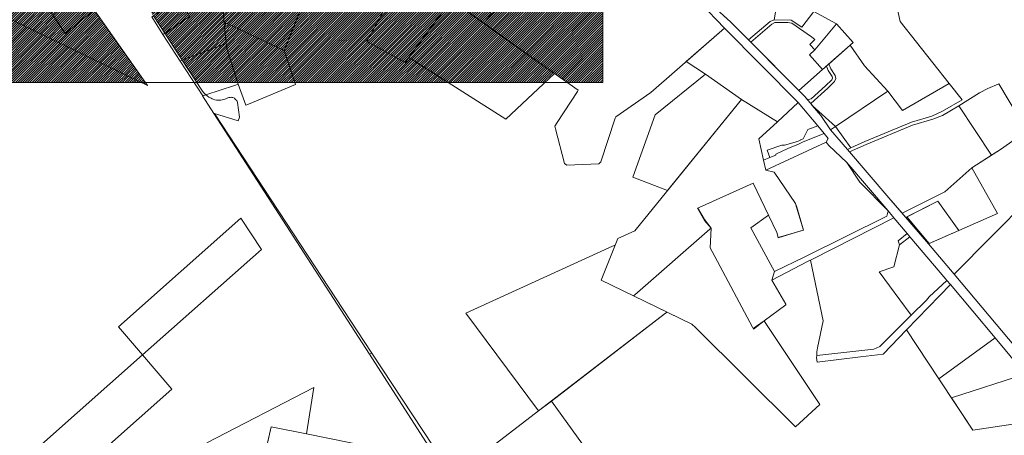
# Model space of a CAD drawing. Units: millimetres. Extents: x 1331 to 38040, y -5065 to 26310.
# Drawn here: x 24973 to 26833, y 4426 to 5211 of the extents above; entities that cross this region are included whole.
import ezdxf

# ---------------------------------------------------------------- set-up
doc = ezdxf.new("R2010")
doc.units = ezdxf.units.MM
doc.layers.add('00_keht ja alg plan', color=7, linetype='Continuous', lineweight=5, true_color=0xffffd1)
doc.layers.add('Level 1', color=24, linetype='Continuous', lineweight=0)
doc.layers.add('peetri kontakt', color=7, linetype='Continuous', lineweight=0)
picture_1 = doc.add_image_def('image3.png', size_in_pixel=(1522, 834))

msp = doc.modelspace()

# ---------------------------------------------------------------- hatches: boundary and pattern name
at = {"layer": 'peetri kontakt', "linetype": 'Continuous', "lineweight": 15, "true_color": 0xf8f6b0}
h = msp.add_hatch(dxfattribs=at)
h.set_pattern_fill('ANSI31', color=51, style=0)
h.paths.add_polyline_path([(25344.8, 5469), (25348.2, 5328.5), (25350.7, 5296.6), (25355.3, 5297), (25502.9, 5227.3), (25472.9, 5152.2), (25492.9, 5091.8), (25783.2, 5091.8), (25708.6, 5139.3), (25701.5, 5129.7), (25629, 5169.6), (25692.9, 5286.8), (25486.2, 5371.6), (25429.2, 5399.1), (25258.5, 5629.6), (25228.8, 5582.1), (25176.2, 5510.4), (25229.7, 5514.3), (25246.8, 5521.6), (25268.4, 5558.1), (25281, 5524.5), (25299.5, 5468.7), (25304.4, 5453.1)])
at = {"layer": 'peetri kontakt', "linetype": 'Continuous', "lineweight": 15, "true_color": 0xddb3d4}
h = msp.add_hatch(dxfattribs=at)
h.set_pattern_fill('ANSI31', color=254, style=0)
h.set_pattern_definition([(45, (43.289, 506.933), (-2.24506403, 2.24506403), [])])
h.paths.add_polyline_path([(24881, 5559.9), (24803.5, 5538.8), (24778.2, 5577.1), (24747.3, 5558.2), (24907, 5258.1), (24907, 5258.1), (24923.5, 5227), (25215, 5086.4), (25114.1, 5229.4), (25059.3, 5184.4), (25013.9, 5253.6), (25026.1, 5323.9), (25040.4, 5334)])
h.paths.add_polyline_path([(24747.3, 5558.2), (24549.1, 5435.8), (24529.6, 5423.5), (24511.9, 5410.9), (24579.1, 5281.8), (24641.3, 5294.8), (24878.8, 5247.3), (24906.9, 5258.1)])
h = msp.add_hatch(dxfattribs=at)
h.set_pattern_fill('ANSI31', color=254, style=0)
h.paths.add_polyline_path([(24923.5, 5227), (24907, 5258.1), (24878.8, 5247.3), (24641.3, 5294.8), (24579.1, 5281.8), (24511.9, 5410.9), (24427.5, 5339.8), (24479.3, 5238.6), (24544.6, 5265.2), (24578.8, 5204.5), (24631.7, 5166.6), (24651.5, 5091.8), (25203.9, 5091.8)])
h = msp.add_hatch(dxfattribs=at)
h.set_pattern_fill('ANSI31', color=254, style=0)
h.paths.add_polyline_path([(26075.2, 5397.7), (26063.3, 5407.9), (25938.2, 5256), (25911.7, 5276.8), (25850.4, 5203.8), (25983.7, 5109.3), (26008.2, 5091.8), (26075.2, 5091.8)])
at = {"layer": 'peetri kontakt', "linetype": 'Continuous', "lineweight": 15}
h = msp.add_hatch(dxfattribs=at)
h.set_pattern_fill('ANSI31', color=50, style=0)
h.paths.add_polyline_path([(25056.8, 5345.9), (25039.7, 5333.5), (25026.4, 5323.8), (25014, 5253.6), (25059.4, 5184.5), (25114.1, 5229.4), (25126.6, 5239.6)])
h = msp.add_hatch(dxfattribs=at)
h.set_pattern_fill('ANSI31', color=50, style=0)
h.set_pattern_definition([(45, (274.7985, 377.307), (-2.24506403, 2.24506403), [])])
h.paths.add_polyline_path([(25502.9, 5227.3), (25355.3, 5297), (25350.7, 5296.6), (25348.2, 5328.5), (25344, 5328.3), (25297.6, 5309.6), (25311.5, 5281.1), (25225.8, 5218.1), (25247.2, 5185.3), (25294.3, 5216.4), (25289.8, 5225.4), (25351.3, 5251.8), (25355.6, 5252.1), (25359.6, 5203.2), (25365.1, 5203.5), (25472.9, 5152.2)])
h.paths.add_polyline_path([(25297.6, 5309.6), (25269.1, 5354.6), (25182, 5284.9), (25225.8, 5218.1), (25311.5, 5281.1)])
at = {"layer": 'peetri kontakt', "linetype": 'Continuous', "lineweight": 15, "true_color": 0xf8f6b0}
h = msp.add_hatch(dxfattribs=at)
h.set_pattern_fill('ANSI31', color=51, style=0)
h.paths.add_polyline_path([(25842.9, 5292.5), (25741.8, 5344.2), (25723.9, 5343.6), (25629, 5169.6), (25701.5, 5129.7), (25708.6, 5139.3), (25788.7, 5247.6), (25850.4, 5203.8), (25864.6, 5220.7)])
h.paths.add_polyline_path([(25788.7, 5247.6), (25708.6, 5139.3), (25783.2, 5091.8), (25965, 5091.8), (25983.7, 5109.3)])
at = {"layer": 'peetri kontakt', "linetype": 'Continuous', "lineweight": 15}
h = msp.add_hatch(dxfattribs=at)
h.set_pattern_fill('ANSI31', color=50, style=0)
h.paths.add_polyline_path([(25359.6, 5203.2), (25355.6, 5252.1), (25351.3, 5251.8), (25289.8, 5225.4), (25294.3, 5216.4), (25247.2, 5185.3), (25280.5, 5134.2), (25357.8, 5163.9), (25363.6, 5166)])
at = {"layer": 'peetri kontakt', "linetype": 'Continuous', "lineweight": 15, "true_color": 0xf8f6b0}
h = msp.add_hatch(dxfattribs=at)
h.set_pattern_fill('ANSI31', color=51, style=0)
h.paths.add_polyline_path([(25472.9, 5152.2), (25365.1, 5203.5), (25359.6, 5203.2), (25363.6, 5166), (25364.3, 5156.4), (25384.9, 5091.8), (25492.9, 5091.8)])
at = {"layer": 'peetri kontakt', "linetype": 'Continuous', "lineweight": 15}
h = msp.add_hatch(dxfattribs=at)
h.set_pattern_fill('ANSI31', color=50, style=0)
h.paths.add_polyline_path([(25364.3, 5156.4), (25363.6, 5166), (25357.8, 5163.9), (25280.5, 5134.2), (25308.2, 5091.8), (25384.9, 5091.8)], flags=17)

# ---------------------------------------------------------------- linework, layer by layer
at = {"layer": '00_keht ja alg plan', "color": 217, "linetype": 'Continuous', "true_color": 0x93278f}
for p, q in [((25363.6, 5166), (25359.6, 5203.2)), ((24651.5, 5091.8), (25203.9, 5091.8))]:
    msp.add_line(p, q, dxfattribs=at)
at = {"layer": 'Level 1', "flags": 128}
for points in [[(24747.3, 5558.2), (24907, 5258.3), (24923.5, 5227), (25215, 5086.4), (25114.1, 5229.4), (25059.3, 5184.4), (25013.9, 5253.6), (25026.1, 5323.9), (25040.4, 5334), (24881, 5559.9), (24803.5, 5538.8), (24778.2, 5577.1)], [(24747.3, 5558.2), (24907, 5258.3), (24923.5, 5227), (25215, 5086.4), (25114.1, 5229.4), (25059.3, 5184.4), (25013.9, 5253.6), (25026.1, 5323.9), (25040.4, 5334), (24881, 5559.9), (24803.5, 5538.8), (24778.2, 5577.1)], [(26067.3, 4938.1), (26071.1, 4941.9), (26098.3, 5024.4), (26099.3, 5027.3), (26165.7, 5073.2), (26304.5, 5194.5), (26258.6, 5242.5), (26175.4, 5312.6), (26063.3, 5407.9), (25938.2, 5256), (25911.7, 5276.8), (25850.4, 5203.8), (25983.7, 5109.3), (26028.5, 5077.3), (26026.8, 5074.7), (25988.8, 5016.4), (25984.4, 5009.7), (25985.8, 5004.2), (26002.3, 4939), (26006.7, 4935.8)], [(26067.3, 4938.1), (26071.1, 4941.9), (26098.3, 5024.4), (26099.3, 5027.3), (26165.7, 5073.2), (26304.5, 5194.5), (26258.6, 5242.5), (26175.4, 5312.6), (26063.3, 5407.9), (25938.2, 5256), (25911.7, 5276.8), (25850.4, 5203.8), (25983.7, 5109.3), (26028.5, 5077.3), (26026.8, 5074.7), (25988.8, 5016.4), (25984.4, 5009.7), (25985.8, 5004.2), (26002.3, 4939), (26006.7, 4935.8)], [(25126.6, 5239.6), (25056.8, 5346), (25026.4, 5323.8), (25014, 5253.6), (25059.4, 5184.5)], [(25126.6, 5239.6), (25056.8, 5346), (25026.4, 5323.8), (25014, 5253.6), (25059.4, 5184.5)], [(25723.9, 5343.6), (25629, 5169.6), (25701.5, 5129.7), (25708.6, 5139.3), (25788.7, 5247.6), (25850.4, 5203.8), (25864.6, 5220.7), (25842.9, 5292.5), (25741.8, 5344.2)], [(25723.9, 5343.6), (25629, 5169.6), (25701.5, 5129.7), (25708.6, 5139.3), (25788.7, 5247.6), (25850.4, 5203.8), (25864.6, 5220.7), (25842.9, 5292.5), (25741.8, 5344.2)], [(25225.8, 5218.1), (25247.2, 5185.3), (25294.3, 5216.4), (25289.8, 5225.4), (25351.3, 5251.8), (25355.6, 5252.1), (25359.6, 5203.2), (25365.1, 5203.5), (25472.9, 5152.2), (25502.9, 5227.3), (25355.3, 5297), (25350.7, 5296.6), (25348.2, 5328.5), (25344, 5328.3), (25297.6, 5309.6), (25311.5, 5281.1)], [(25225.8, 5218.1), (25247.2, 5185.3), (25294.3, 5216.4), (25289.8, 5225.4), (25351.3, 5251.8), (25355.6, 5252.1), (25359.6, 5203.2), (25365.1, 5203.5), (25472.9, 5152.2), (25502.9, 5227.3), (25355.3, 5297), (25350.7, 5296.6), (25348.2, 5328.5), (25344, 5328.3), (25297.6, 5309.6), (25311.5, 5281.1)], [(26473.4, 5226.3), (26410.2, 5276.4), (26398.9, 5210.5), (26430.6, 5209.9), (26451, 5196.7)], [(26473.4, 5226.3), (26410.2, 5276.4), (26398.9, 5210.5), (26430.6, 5209.9), (26451, 5196.7)], [(25247.2, 5185.3), (25280.5, 5134.2), (25357.8, 5163.9), (25363.6, 5166), (25364.3, 5156.4), (25385.9, 5088.6), (25400.3, 5049.4), (25405.7, 5051.1), (25494.2, 5087.9), (25472.9, 5152.2), (25365.1, 5203.5), (25359.6, 5203.2), (25355.6, 5252.1), (25351.3, 5251.8), (25289.8, 5225.4), (25294.3, 5216.4)], [(25247.2, 5185.3), (25280.5, 5134.2), (25357.8, 5163.9), (25363.6, 5166), (25364.3, 5156.4), (25385.9, 5088.6), (25400.3, 5049.4), (25405.7, 5051.1), (25494.2, 5087.9), (25472.9, 5152.2), (25365.1, 5203.5), (25359.6, 5203.2), (25355.6, 5252.1), (25351.3, 5251.8), (25289.8, 5225.4), (25294.3, 5216.4)], [(25983.7, 5109.3), (25788.7, 5247.6), (25708.6, 5139.3), (25891.4, 5022.9)], [(25983.7, 5109.3), (25788.7, 5247.6), (25708.6, 5139.3), (25891.4, 5022.9)], [(25222.7, 5215.9), (25243.6, 5182.9), (25247.2, 5185.3), (25225.8, 5218.1)], [(25222.7, 5215.9), (25243.6, 5182.9), (25247.2, 5185.3), (25225.8, 5218.1)], [(26232.6, 5131.7), (26268.8, 5107.7), (26336.8, 5060), (26404.9, 5017.7), (26443.8, 5054), (26304.5, 5194.5)], [(26232.6, 5131.7), (26268.8, 5107.7), (26336.8, 5060), (26404.9, 5017.7), (26443.8, 5054), (26304.5, 5194.5)], [(26354.6, 5168.1), (26445, 5076.9), (26490.2, 5116.6), (26465.3, 5144.1), (26475.2, 5153.9), (26466.2, 5163.6), (26475.4, 5173.4), (26469.4, 5178.4), (26431.8, 5204), (26424.6, 5205.4), (26399.8, 5205.2), (26394.1, 5202.1)], [(26354.6, 5168.1), (26445, 5076.9), (26490.2, 5116.6), (26465.3, 5144.1), (26475.2, 5153.9), (26466.2, 5163.6), (26475.4, 5173.4), (26469.4, 5178.4), (26431.8, 5204), (26424.6, 5205.4), (26399.8, 5205.2), (26394.1, 5202.1)], [(26547.9, 5167.8), (26516.6, 5202.7), (26475.2, 5153.9), (26465.3, 5144.1), (26490.2, 5116.6)], [(26547.9, 5167.8), (26516.6, 5202.7), (26475.2, 5153.9), (26465.3, 5144.1), (26490.2, 5116.6)], [(25243.6, 5182.9), (25276.2, 5132.5), (25280.5, 5134.2), (25247.2, 5185.3)], [(25243.6, 5182.9), (25276.2, 5132.5), (25280.5, 5134.2), (25247.2, 5185.3)], [(25280.5, 5134.2), (25317.6, 5077.4), (25320.5, 5073.3), (25322.4, 5071.3), (25325.2, 5068.5), (25378.9, 5086.4), (25385.9, 5088.6), (25364.3, 5156.4), (25363.6, 5166), (25357.8, 5163.9)], [(25280.5, 5134.2), (25317.6, 5077.4), (25320.5, 5073.3), (25322.4, 5071.3), (25325.2, 5068.5), (25378.9, 5086.4), (25385.9, 5088.6), (25364.3, 5156.4), (25363.6, 5166), (25357.8, 5163.9)], [(26502.5, 5127.5), (26502.8, 5125.2), (26505.9, 5117.8), (26513.9, 5105.3), (26514.9, 5099.6), (26512.9, 5094.1), (26499.9, 5081.1), (26467.7, 5052.1), (26470.5, 5048.8), (26514.8, 5009), (26613.7, 5075.5), (26569.2, 5123.6), (26542.3, 5162.7)], [(26502.5, 5127.5), (26502.8, 5125.2), (26505.9, 5117.8), (26513.9, 5105.3), (26514.9, 5099.6), (26512.9, 5094.1), (26499.9, 5081.1), (26467.7, 5052.1), (26470.5, 5048.8), (26514.8, 5009), (26613.7, 5075.5), (26569.2, 5123.6), (26542.3, 5162.7)], [(25276.2, 5132.5), (25319, 5066.5), (25325.2, 5068.5), (25322.4, 5071.3), (25320.5, 5073.3), (25317.6, 5077.4), (25280.5, 5134.2)], [(25276.2, 5132.5), (25319, 5066.5), (25325.2, 5068.5), (25322.4, 5071.3), (25320.5, 5073.3), (25317.6, 5077.4), (25280.5, 5134.2)], [(26445.2, 5076.7), (26456.3, 5065.5), (26461.9, 5059), (26468.8, 5061.2), (26495.8, 5085.4), (26507.7, 5097.3), (26508.7, 5100.2), (26508.2, 5103.1), (26500.8, 5114.7), (26497.2, 5122.8), (26490.2, 5116.6)], [(26445.2, 5076.7), (26456.3, 5065.5), (26461.9, 5059), (26468.8, 5061.2), (26495.8, 5085.4), (26507.7, 5097.3), (26508.7, 5100.2), (26508.2, 5103.1), (26500.8, 5114.7), (26497.2, 5122.8), (26490.2, 5116.6)], [(26268.8, 5107.7), (26174, 5030.8), (26131.6, 4913.4), (26197.4, 4888.2), (26336.8, 5059.9)], [(26268.8, 5107.7), (26174, 5030.8), (26131.6, 4913.4), (26197.4, 4888.2), (26336.8, 5059.9)], [(26514.8, 5008.9), (26543.4, 4968.3), (26570, 4980.5), (26657.9, 5017.1), (26696.3, 5028.7), (26716.6, 5037.6), (26753.7, 5059.2), (26729.1, 5089.9), (26641.4, 5038.9), (26613.7, 5075.5)], [(26514.8, 5008.9), (26543.4, 4968.3), (26570, 4980.5), (26657.9, 5017.1), (26696.3, 5028.7), (26716.6, 5037.6), (26753.7, 5059.2), (26729.1, 5089.9), (26641.4, 5038.9), (26613.7, 5075.5)], [(26823, 5089.3), (26802.4, 5080.6), (26786.5, 5072.3), (26747.3, 5047.8), (26809, 4954.5), (26828.3, 4967), (26875.9, 5000.8)], [(26823, 5089.3), (26802.4, 5080.6), (26786.5, 5072.3), (26747.3, 5047.8), (26809, 4954.5), (26828.3, 4967), (26875.9, 5000.8)], [(25325.2, 5068.6), (25318.8, 5066.5), (25340.3, 5033.6), (25341.4, 5033.2), (25386.2, 5019.5), (25388.4, 5026.8), (25384.6, 5054.3), (25384, 5056.1), (25383.2, 5057.7), (25381.8, 5059.5), (25380.5, 5060.8), (25378.8, 5062.2), (25376, 5063.4), (25374.1, 5063.8), (25372.8, 5064), (25370.6, 5063.9), (25368.5, 5063.6), (25366.6, 5062.9), (25365, 5062.2), (25363, 5061.2), (25361, 5060.4), (25358.5, 5059.6), (25356, 5059.1), (25353.4, 5058.7), (25348.6, 5058.5), (25345, 5058.8), (25341.7, 5059.5), (25338.7, 5060.4), (25336.8, 5061.2), (25334.8, 5062.1), (25330.5, 5064.5), (25327.2, 5066.9)], [(25325.2, 5068.6), (25318.8, 5066.5), (25340.3, 5033.6), (25341.4, 5033.2), (25386.2, 5019.5), (25388.4, 5026.8), (25384.6, 5054.3), (25384, 5056.1), (25383.2, 5057.7), (25381.8, 5059.5), (25380.5, 5060.8), (25378.8, 5062.2), (25376, 5063.4), (25374.1, 5063.8), (25372.8, 5064), (25370.6, 5063.9), (25368.5, 5063.6), (25366.6, 5062.9), (25365, 5062.2), (25363, 5061.2), (25361, 5060.4), (25358.5, 5059.6), (25356, 5059.1), (25353.4, 5058.7), (25348.6, 5058.5), (25345, 5058.8), (25341.7, 5059.5), (25338.7, 5060.4), (25336.8, 5061.2), (25334.8, 5062.1), (25330.5, 5064.5), (25327.2, 5066.9)], [(26103.5, 4797.1), (26098, 4784.9), (26071.5, 4718.5), (26132.7, 4688.8), (26135.2, 4690.9), (26277.3, 4814.9), (26279.8, 4817.1), (26266.8, 4831.1), (26253.8, 4854.5), (26256.8, 4855.8), (26358.7, 4902.1), (26403.9, 4808.9), (26406, 4798.8), (26449.3, 4811.8), (26454.3, 4813.3), (26441.1, 4856.3), (26439, 4863.7), (26398.6, 4922.6), (26383.1, 4926.3), (26378.8, 4945.3), (26369.7, 4985.6), (26404.8, 5017.7), (26336.8, 5059.9), (26135.6, 4812.1)], [(26103.5, 4797.1), (26098, 4784.9), (26071.5, 4718.5), (26132.7, 4688.8), (26135.2, 4690.9), (26277.3, 4814.9), (26279.8, 4817.1), (26266.8, 4831.1), (26253.8, 4854.5), (26256.8, 4855.8), (26358.7, 4902.1), (26403.9, 4808.9), (26406, 4798.8), (26449.3, 4811.8), (26454.3, 4813.3), (26441.1, 4856.3), (26439, 4863.7), (26398.6, 4922.6), (26383.1, 4926.3), (26378.8, 4945.3), (26369.7, 4985.6), (26404.8, 5017.7), (26336.8, 5059.9), (26135.6, 4812.1)], [(26413.1, 4973.8), (26418.2, 4973.3), (26442.7, 4980.3), (26448.6, 4982.8), (26448.4, 4983.4), (26453.2, 4985.5), (26462.5, 5002.9), (26481.4, 5010.1), (26443.8, 5054), (26404.8, 5017.7), (26369.7, 4985.6), (26378.8, 4945.3), (26390.5, 4950.1), (26385.7, 4963.9)], [(26413.1, 4973.8), (26418.2, 4973.3), (26442.7, 4980.3), (26448.6, 4982.8), (26448.4, 4983.4), (26453.2, 4985.5), (26462.5, 5002.9), (26481.4, 5010.1), (26443.8, 5054), (26404.8, 5017.7), (26369.7, 4985.6), (26378.8, 4945.3), (26390.5, 4950.1), (26385.7, 4963.9)], [(26470.5, 5048.8), (26486.6, 5029.8), (26505.2, 5002.6), (26514.8, 5009)], [(26470.5, 5048.8), (26486.6, 5029.8), (26505.2, 5002.6), (26514.8, 5009)], [(26540.8, 4960.9), (26615.3, 4874), (26640.3, 4845), (26720.9, 4885.5), (26772.1, 4930.5), (26809, 4954.5), (26747.3, 5047.8), (26716.5, 5029.7), (26698.7, 5022.8), (26659.8, 5011.5), (26572.4, 4975)], [(26540.8, 4960.9), (26615.3, 4874), (26640.3, 4845), (26720.9, 4885.5), (26772.1, 4930.5), (26809, 4954.5), (26747.3, 5047.8), (26716.5, 5029.7), (26698.7, 5022.8), (26659.8, 5011.5), (26572.4, 4975)], [(25341.4, 5033.2), (25340.3, 5033.6), (25634.3, 4578.6), (25638.8, 4580.7)], [(25341.4, 5033.2), (25340.3, 5033.6), (25634.3, 4578.6), (25638.8, 4580.7)], [(26413.1, 4973.8), (26385.7, 4963.9), (26390.5, 4950.1), (26401.6, 4954.7), (26402.1, 4956.4), (26424.2, 4967.1), (26444.7, 4975.5), (26453.3, 4979.6), (26492.9, 4995.9), (26481.4, 5010.1), (26462.5, 5002.9), (26453.2, 4985.5), (26448.4, 4983.4), (26448.6, 4982.8), (26442.7, 4980.3), (26418.2, 4973.3)], [(26413.1, 4973.8), (26385.7, 4963.9), (26390.5, 4950.1), (26401.6, 4954.7), (26402.1, 4956.4), (26424.2, 4967.1), (26444.7, 4975.5), (26453.3, 4979.6), (26492.9, 4995.9), (26481.4, 5010.1), (26462.5, 5002.9), (26453.2, 4985.5), (26448.4, 4983.4), (26448.6, 4982.8), (26442.7, 4980.3), (26418.2, 4973.3)], [(26505.2, 5002.7), (26536.9, 4965.4), (26543.4, 4968.3), (26514.8, 5008.9)], [(26505.2, 5002.7), (26536.9, 4965.4), (26543.4, 4968.3), (26514.8, 5008.9)], [(26690.1, 4787), (26738.9, 4730.2), (26949.8, 4942.7), (26935.1, 4978.2), (26907.1, 5018.2), (26875.9, 5000.8), (26828.3, 4967), (26772.1, 4930.6), (26820.3, 4844.6)], [(26690.1, 4787), (26738.9, 4730.2), (26949.8, 4942.7), (26935.1, 4978.2), (26907.1, 5018.2), (26875.9, 5000.8), (26828.3, 4967), (26772.1, 4930.6), (26820.3, 4844.6)], [(26378.8, 4945.3), (26383.1, 4926.3), (26496.8, 4979.2), (26500.7, 4986.1), (26492.9, 4995.9), (26453.3, 4979.6), (26444.7, 4975.5), (26424.2, 4967.1), (26402.1, 4956.4), (26401.6, 4954.7), (26390.5, 4950.1)], [(26378.8, 4945.3), (26383.1, 4926.3), (26496.8, 4979.2), (26500.7, 4986.1), (26492.9, 4995.9), (26453.3, 4979.6), (26444.7, 4975.5), (26424.2, 4967.1), (26402.1, 4956.4), (26401.6, 4954.7), (26390.5, 4950.1)], [(26383.1, 4926.4), (26398.5, 4922.7), (26439, 4863.7), (26441.2, 4856.3), (26454.2, 4813.3), (26449.4, 4811.8), (26406.1, 4798.9), (26403.8, 4808.8), (26388.2, 4841.4), (26354.4, 4817.5), (26399.1, 4735), (26456.7, 4762.6), (26611.2, 4839.8), (26614.1, 4849.3), (26560.4, 4903.5), (26536.1, 4940.6), (26501.7, 4972.8), (26496.8, 4979.2)], [(26383.1, 4926.4), (26398.5, 4922.7), (26439, 4863.7), (26441.2, 4856.3), (26454.2, 4813.3), (26449.4, 4811.8), (26406.1, 4798.9), (26403.8, 4808.8), (26388.2, 4841.4), (26354.4, 4817.5), (26399.1, 4735), (26456.7, 4762.6), (26611.2, 4839.8), (26614.1, 4849.3), (26560.4, 4903.5), (26536.1, 4940.6), (26501.7, 4972.8), (26496.8, 4979.2)], [(26536.1, 4940.6), (26560.4, 4903.5), (26614.1, 4849.3)], [(26536.1, 4940.6), (26560.4, 4903.5), (26614.1, 4849.3)], [(26640.3, 4845), (26647.1, 4837.1), (26707.9, 4868), (26747.6, 4812.4), (26820.3, 4844.6), (26772.1, 4930.5), (26720.9, 4885.5)], [(26640.3, 4845), (26647.1, 4837.1), (26707.9, 4868), (26747.6, 4812.4), (26820.3, 4844.6), (26772.1, 4930.5), (26720.9, 4885.5)], [(26738.9, 4730.2), (26907.6, 4529.1), (27114.3, 4665.1), (26998.3, 4826.2), (26949.8, 4942.7)], [(26738.9, 4730.2), (26907.6, 4529.1), (27114.3, 4665.1), (26998.3, 4826.2), (26949.8, 4942.7)], [(26256.9, 4855.9), (26254.2, 4854.7), (26266.9, 4833.4), (26279.8, 4817.1), (26277.5, 4779.9), (26281.4, 4772.6), (26357.4, 4629.9), (26359.4, 4626.2), (26379.8, 4641.6), (26420.5, 4672), (26420.8, 4673), (26394.2, 4718.7), (26399.1, 4735), (26354.3, 4817.6), (26388.2, 4841.4), (26358.7, 4902.1)], [(26256.9, 4855.9), (26254.2, 4854.7), (26266.9, 4833.4), (26279.8, 4817.1), (26277.5, 4779.9), (26281.4, 4772.6), (26357.4, 4629.9), (26359.4, 4626.2), (26379.8, 4641.6), (26420.5, 4672), (26420.8, 4673), (26394.2, 4718.7), (26399.1, 4735), (26354.3, 4817.6), (26388.2, 4841.4), (26358.7, 4902.1)], [(26649.3, 4838.2), (26691.5, 4787.6), (26747.6, 4812.4), (26707.9, 4868)], [(26649.3, 4838.2), (26691.5, 4787.6), (26747.6, 4812.4), (26707.9, 4868)], [(26467.5, 4756.5), (26491.4, 4641.6), (26480.7, 4591), (26479.5, 4583.5), (26479, 4576.3), (26587.1, 4588.1), (26598.3, 4593.4), (26657.5, 4652.4), (26655.8, 4654.8), (26596.7, 4734.1), (26624.5, 4743.9), (26635.2, 4785.1), (26632.6, 4792.7), (26649.7, 4806.7), (26625, 4836.4), (26471, 4758.3)], [(26467.5, 4756.5), (26491.4, 4641.6), (26480.7, 4591), (26479.5, 4583.5), (26479, 4576.3), (26587.1, 4588.1), (26598.3, 4593.4), (26657.5, 4652.4), (26655.8, 4654.8), (26596.7, 4734.1), (26624.5, 4743.9), (26635.2, 4785.1), (26632.6, 4792.7), (26649.7, 4806.7), (26625, 4836.4), (26471, 4758.3)], [(25159.9, 4630.5), (25205.3, 4577.3), (25429.8, 4776.4), (25391, 4835.6)], [(25159.9, 4630.5), (25205.3, 4577.3), (25429.8, 4776.4), (25391, 4835.6)], [(26132.7, 4688.8), (26243.1, 4635.7), (26249.8, 4629), (26439, 4441.8), (26484.9, 4483.8), (26381.8, 4638.5), (26379.6, 4641.8), (26358.8, 4627.2), (26357.4, 4629.9), (26281.4, 4772.6), (26277.6, 4779.8), (26279.8, 4817.1), (26277.3, 4814.9), (26135.2, 4690.9)], [(26132.7, 4688.8), (26243.1, 4635.7), (26249.8, 4629), (26439, 4441.8), (26484.9, 4483.8), (26381.8, 4638.5), (26379.6, 4641.8), (26358.8, 4627.2), (26357.4, 4629.9), (26281.4, 4772.6), (26277.6, 4779.8), (26279.8, 4817.1), (26277.3, 4814.9), (26135.2, 4690.9)], [(26596.7, 4734.1), (26655.8, 4654.7), (26657.5, 4652.4), (26686.2, 4681), (26691.7, 4686.8), (26725, 4717.9), (26723.1, 4720.2), (26654.7, 4800.6), (26635.2, 4785.2), (26624.5, 4743.8)], [(26596.7, 4734.1), (26655.8, 4654.7), (26657.5, 4652.4), (26686.2, 4681), (26691.7, 4686.8), (26725, 4717.9), (26723.1, 4720.2), (26654.7, 4800.6), (26635.2, 4785.2), (26624.5, 4743.8)], [(26093.4, 4782.7), (25816.2, 4656.5), (25953.5, 4471.6), (26193.4, 4656.1), (26196.2, 4658.2), (26132.7, 4688.8), (26071.5, 4718.5), (26098, 4784.8)], [(26093.4, 4782.7), (25816.2, 4656.5), (25953.5, 4471.6), (26193.4, 4656.1), (26196.2, 4658.2), (26132.7, 4688.8), (26071.5, 4718.5), (26098, 4784.8)], [(26648.6, 4624.5), (26709.7, 4532.3), (26816.2, 4609.6), (26731.5, 4710.6)], [(26648.6, 4624.5), (26709.7, 4532.3), (26816.2, 4609.6), (26731.5, 4710.6)], [(24958.5, 4358.2), (25013.6, 4293.5), (25260.5, 4512.6), (25205.3, 4577.3)], [(24958.5, 4358.2), (25013.6, 4293.5), (25260.5, 4512.6), (25205.3, 4577.3)], [(25638.8, 4580.7), (25634.3, 4578.6), (25786.2, 4342.8), (25792.1, 4347.5)], [(25638.8, 4580.7), (25634.3, 4578.6), (25786.2, 4342.8), (25792.1, 4347.5)], [(26733.5, 4496.2), (26773.8, 4435.3), (26938.5, 4459.9), (26908.1, 4499.7), (26874.1, 4541.6)], [(26733.5, 4496.2), (26773.8, 4435.3), (26938.5, 4459.9), (26908.1, 4499.7), (26874.1, 4541.6)], [(25327, 4411.3), (25333.6, 4403.6), (25381, 4348.1), (25417.6, 4305.1), (25483.2, 4226.8), (25488.4, 4259.5), (25808.9, 4197), (25725.6, 4324.3), (25435.2, 4383.2), (25448.5, 4441.7), (25515.1, 4428.2), (25528.9, 4515.6)], [(25327, 4411.3), (25333.6, 4403.6), (25381, 4348.1), (25417.6, 4305.1), (25483.2, 4226.8), (25488.4, 4259.5), (25808.9, 4197), (25725.6, 4324.3), (25435.2, 4383.2), (25448.5, 4441.7), (25515.1, 4428.2), (25528.9, 4515.6)], [(25792.1, 4347.5), (25940.1, 4122.2), (26043.7, 4180.5), (26153.7, 4242.5), (26152.2, 4244.5), (26103.3, 4316.2), (26083.8, 4343.3), (25977.7, 4490.3), (25953.4, 4471.6)], [(25792.1, 4347.5), (25940.1, 4122.2), (26043.7, 4180.5), (26153.7, 4242.5), (26152.2, 4244.5), (26103.3, 4316.2), (26083.8, 4343.3), (25977.7, 4490.3), (25953.4, 4471.6)], [(25448.1, 4441.5), (25435.1, 4383.3), (25725.6, 4324.4), (25679.4, 4394.9), (25515, 4428)], [(25448.1, 4441.5), (25435.1, 4383.3), (25725.6, 4324.4), (25679.4, 4394.9), (25515, 4428)]]:
    msp.add_lwpolyline(points, close=True, dxfattribs=at)
for points in [[(26996.9, 4406.4), (26941.6, 4486.1), (26912.6, 4522.8), (26907.6, 4529.1), (26738.9, 4730.2), (26690.1, 4787), (26615.3, 4874), (26536.9, 4965.4), (26505.2, 5002.6), (26486.6, 5029.9), (26456.3, 5065.5), (26316.4, 5206.7), (26232, 5283.4), (26186.5, 5325.5), (26124.6, 5375.6), (26074.7, 5419.5)], [(26473.4, 5226.3), (26516.6, 5202.7), (26547.9, 5167.8), (26542.3, 5162.7), (26569.2, 5123.6), (26613.7, 5075.5), (26641.4, 5038.9), (26729, 5090), (26636.6, 5207.3), (26602.6, 5359.8)], [(26473.4, 5226.3), (26516.6, 5202.7), (26547.9, 5167.8), (26542.3, 5162.7), (26569.2, 5123.6), (26613.7, 5075.5), (26641.4, 5038.9), (26729, 5090), (26636.6, 5207.3), (26602.6, 5359.8)], [(26907.6, 4529.1), (26738.9, 4730.2), (26690.1, 4787), (26615.3, 4874), (26536.9, 4965.4), (26505.2, 5002.6), (26486.6, 5029.9), (26456.3, 5065.5), (26316.4, 5206.7), (26232, 5283.4)], [(26236.4, 5279.5), (26316.4, 5206.7), (26350.4, 5172.4), (26390.8, 5207.1), (26398.9, 5210.5), (26410.2, 5276.4)], [(26236.4, 5279.5), (26316.4, 5206.7), (26350.4, 5172.4), (26390.8, 5207.1), (26398.9, 5210.5), (26410.2, 5276.4)], [(26258.6, 5242.5), (26304.5, 5194.5), (26443.8, 5054), (26481.4, 5010.1), (26492.9, 4995.9), (26500.7, 4986.1), (26496.8, 4979.2), (26501.7, 4972.8), (26536.1, 4940.7), (26614.1, 4849.3), (26625, 4836.4), (26649.7, 4806.7), (26654.7, 4800.6), (26723.1, 4720.2), (26725, 4717.9), (26731.5, 4710.6), (26816.2, 4609.6), (26927.2, 4476.2)], [(26258.6, 5242.5), (26304.5, 5194.5), (26443.8, 5054), (26481.4, 5010.1), (26492.9, 4995.9), (26500.7, 4986.1), (26496.8, 4979.2), (26501.7, 4972.8), (26536.1, 4940.7), (26614.1, 4849.3), (26625, 4836.4), (26649.7, 4806.7), (26654.7, 4800.6), (26723.1, 4720.2), (26725, 4717.9), (26731.5, 4710.6), (26816.2, 4609.6), (26927.2, 4476.2)], [(26938.5, 4459.9), (26773.7, 4435.5), (26709.7, 4532.3), (26648.6, 4624.5), (26604.8, 4579.1), (26562, 4573.9), (26480.1, 4563.9), (26478.8, 4572.5), (26479, 4576.3), (26479.5, 4583.5), (26480.7, 4591), (26491.4, 4641.6), (26467.5, 4756.5), (26463.1, 4754.2), (26394.2, 4718.8), (26420.8, 4673), (26420.5, 4672), (26379.7, 4641.8), (26381.9, 4638.5), (26484.9, 4483.8), (26439, 4441.8), (26249.8, 4629), (26243.1, 4635.7), (26196.2, 4658.2), (26193.4, 4656.1), (25977.7, 4490.2), (26083.8, 4343.2)], [(26938.5, 4459.9), (26773.7, 4435.5), (26709.7, 4532.3), (26648.6, 4624.5), (26604.8, 4579.1), (26562, 4573.9), (26480.1, 4563.9), (26478.8, 4572.5), (26479, 4576.3), (26479.5, 4583.5), (26480.7, 4591), (26491.4, 4641.6), (26467.5, 4756.5), (26463.1, 4754.2), (26394.2, 4718.8), (26420.8, 4673), (26420.5, 4672), (26379.7, 4641.8), (26381.9, 4638.5), (26484.9, 4483.8), (26439, 4441.8), (26249.8, 4629), (26243.1, 4635.7), (26196.2, 4658.2), (26193.4, 4656.1), (25977.7, 4490.2), (26083.8, 4343.2)]]:
    msp.add_lwpolyline(points, dxfattribs=at)

# ---------------------------------------------------------------- referenced raster images: frames only (the image files are external)
at = {"layer": '00_keht ja alg plan', "linetype": 'Continuous'}
image = msp.add_image(picture_1, insert=(23530.7, 5091.8), size_in_units=(2544.5, 1394.3), dxfattribs=at)
image.dxf.flags = 7

doc.saveas('drawing.dxf')
